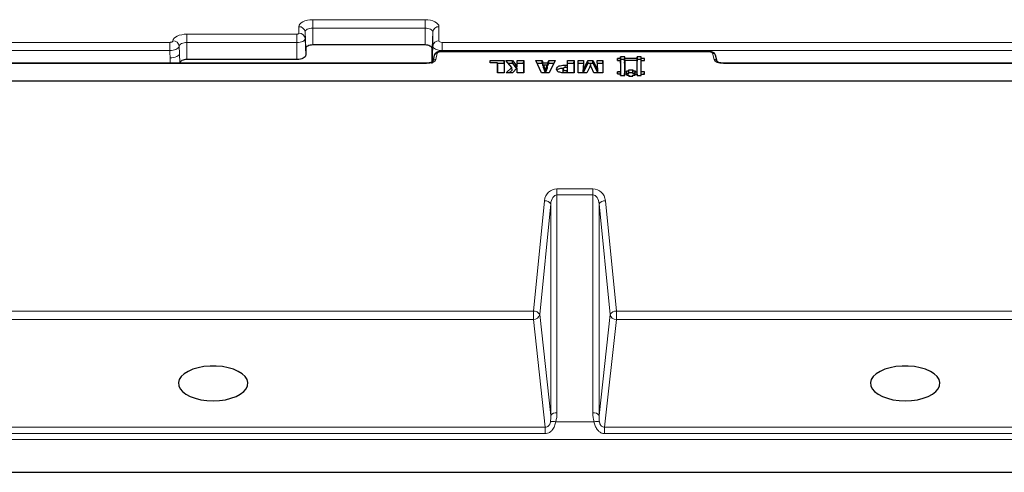
# Model space of a CAD drawing. Units: millimetres. Extents: x 0 to 420, y 0 to 297.
# Drawn here: x 301 to 379, y 94 to 130 of the extents above; entities that cross this region are included whole.
import ezdxf

# ---------------------------------------------------------------- set-up
doc = ezdxf.new("R2010")
doc.units = ezdxf.units.MM

msp = doc.modelspace()

# ---------------------------------------------------------------- linework, layer by layer
at = {"color": 8, "linetype": 'Continuous', "lineweight": 18}
for p, q in [((324.2439, 130.2181), (333.1685, 130.2181)), ((324.2439, 130.2181), (324.2439, 129.5503)), ((333.1685, 130.2181), (333.1685, 129.5503)), ((323.1361, 129.1391), (323.1361, 129.6641)), ((323.6357, 129.2462), (323.6357, 128.7212)), ((323.6887, 127.9321), (323.6357, 129.2462)), ((324.2439, 128.2097), (324.2439, 129.5503)), ((333.1685, 129.5503), (324.2439, 129.5503)), ((333.1685, 128.2097), (333.1685, 129.5503)), ((333.7237, 127.9321), (333.7766, 129.2462)), ((333.7766, 128.1254), (333.7766, 129.2462)), ((334.2763, 129.6641), (334.2763, 128.5433)), ((252.8365, 128.4182), (312.8879, 128.4182)), ((312.8879, 128.4182), (312.8879, 127.7739)), ((314.2439, 129.0681), (322.9939, 129.0681)), ((314.2439, 129.0681), (314.2439, 128.4003)), ((314.2439, 127.0597), (314.2439, 128.4003)), ((322.9939, 128.4003), (314.2439, 128.4003)), ((322.9939, 129.0681), (322.9939, 128.4003)), ((322.9939, 127.0597), (322.9939, 128.4003)), ((323.6887, 127.4071), (323.6357, 128.7212)), ((334.5257, 128.4182), (379.8259, 128.4182)), ((334.5257, 128.4182), (334.5257, 127.7739)), ((312.8879, 127.7739), (252.8365, 127.7739)), ((313.6363, 128.1093), (313.659, 127.5188)), ((333.7237, 126.7449), (333.7766, 128.1254)), ((334.1453, 127.5493), (334.0252, 127.0601)), ((334.3933, 127.659), (334.3933, 127.6925)), ((355.7691, 127.659), (334.3933, 127.659)), ((334.5257, 127.7739), (334.5226, 127.6925)), ((379.8259, 127.7739), (334.5257, 127.7739)), ((355.7691, 127.659), (355.7691, 127.6925)), ((356.1372, 127.0601), (356.0171, 127.5493)), ((312.9254, 126.7645), (312.9095, 127.1792)), ((313.659, 127.5188), (313.688, 126.7645)), ((313.6887, 126.7821), (313.659, 127.5188)), ((333.2812, 126.731), (299.3812, 126.731)), ((333.2812, 126.731), (333.2812, 126.7645)), ((344.3172, 126.3858), (344.3171, 126.6066)), ((344.449, 125.9903), (344.4491, 126.1745)), ((356.8812, 126.731), (356.8812, 126.7645)), ((381.1982, 126.731), (356.8812, 126.731)), ((343.6564, 116.7801), (346.506, 116.7801)), ((343.6564, 116.3036), (343.6564, 116.7801)), ((346.506, 116.3036), (346.506, 116.7801)), ((341.7838, 107.0572), (342.6619, 115.8389)), ((343.6564, 116.3036), (343.6564, 98.986)), ((346.506, 116.3036), (343.6564, 116.3036)), ((346.506, 98.986), (346.506, 116.3036)), ((347.5005, 115.8389), (348.3786, 107.0572)), ((343.1591, 115.5769), (342.281, 106.7953)), ((343.1591, 98.7715), (343.1591, 115.5769)), ((347.0033, 115.5769), (347.0033, 98.7715)), ((347.8814, 106.7953), (347.0033, 115.5769)), ((290.8786, 107.0572), (341.7838, 107.0572)), ((341.7838, 106.3873), (341.7838, 107.0572)), ((342.281, 106.7953), (343.1591, 98.7715)), ((347.0033, 98.7715), (347.8814, 106.7953)), ((348.3786, 107.0572), (381.9495, 107.0572)), ((348.3786, 107.0572), (348.3786, 106.3873)), ((341.7838, 106.3873), (290.8786, 106.3873)), ((342.7189, 97.8427), (341.7838, 106.3873)), ((348.3786, 106.3873), (347.4435, 97.8427)), ((382.4805, 106.3873), (348.3786, 106.3873)), ((289.7667, 97.8427), (342.7189, 97.8427)), ((342.7189, 97.3323), (342.7189, 97.8427)), ((343.56, 98.283), (346.6024, 98.283)), ((347.4435, 97.3323), (347.4435, 97.8427)), ((347.4435, 97.8427), (392.4994, 97.8427)), ((342.7189, 97.3323), (289.0277, 97.3323)), ((393.0245, 97.3323), (347.4435, 97.3323)), ((394.2353, 96.8602), (238.4271, 96.8602))]:
    msp.add_line(p, q, dxfattribs=at)
at = {"color": 7, "linetype": 'Continuous', "lineweight": 25}
for p, q in [((323.6887, 127.9321), (323.6887, 127.4071)), ((333.1685, 128.2097), (324.2439, 128.2097)), ((333.7237, 126.7449), (333.7237, 127.9321)), ((355.7691, 127.6925), (334.3933, 127.6925)), ((313.6887, 126.7821), (313.6887, 126.7645)), ((322.9939, 127.0597), (314.2439, 127.0597)), ((333.9025, 127.3924), (333.7824, 126.9032)), ((338.3434, 126.9893), (339.4545, 126.9893)), ((338.3434, 126.7918), (338.3434, 126.9893)), ((338.3512, 126.7918), (338.3434, 126.9893)), ((338.9359, 126.7918), (338.3434, 126.7918)), ((338.9359, 125.9893), (338.9359, 126.7918)), ((338.9447, 126.5797), (338.9359, 126.7918)), ((338.9369, 126.7685), (339.4457, 126.7685)), ((339.4457, 126.7685), (339.4545, 126.9893)), ((339.4457, 126.7685), (339.4457, 125.9893)), ((339.4545, 126.9893), (339.4545, 125.9893)), ((339.6026, 126.9893), (340.1234, 126.9893)), ((340.0741, 126.427), (339.6026, 126.9893)), ((339.7878, 126.7685), (340.1173, 126.7685)), ((340.1173, 126.7685), (340.1234, 126.9893)), ((340.1173, 126.7685), (340.3821, 126.4007)), ((340.1234, 126.9893), (340.3839, 126.6276)), ((340.4915, 126.7231), (340.4915, 126.9893)), ((340.4915, 126.9893), (341.01, 126.9893)), ((340.5002, 126.7685), (340.4915, 126.9893)), ((340.5002, 126.5055), (340.5002, 126.7685)), ((340.5002, 126.7685), (341.0013, 126.7685)), ((341.0013, 126.7685), (341.01, 126.9893)), ((341.0013, 126.7685), (341.0013, 125.9893)), ((341.01, 126.9893), (341.01, 125.9893)), ((341.973, 126.9893), (342.4757, 126.9893)), ((342.4367, 125.9893), (341.973, 126.9893)), ((342.0754, 126.7685), (342.4683, 126.7685)), ((342.4683, 126.7685), (342.4757, 126.9893)), ((342.4683, 126.7685), (342.5312, 126.5833)), ((342.4757, 126.9893), (342.5386, 126.8042)), ((342.5312, 126.5833), (342.5386, 126.8042)), ((342.5386, 126.8042), (342.934, 126.8042)), ((342.934, 126.8042), (342.9969, 126.9893)), ((342.9414, 126.5833), (342.934, 126.8042)), ((342.9414, 126.5833), (343.0043, 126.7685)), ((342.9969, 126.9893), (343.5038, 126.9893)), ((343.0043, 126.7685), (342.9969, 126.9893)), ((343.0043, 126.7685), (343.4002, 126.7685)), ((343.5038, 126.9893), (343.0347, 125.9893)), ((344.4915, 126.6066), (344.4915, 126.9893)), ((344.4915, 126.9893), (345.01, 126.9893)), ((344.5002, 126.7685), (344.4915, 126.9893)), ((344.5002, 126.3858), (344.5002, 126.7685)), ((344.5002, 126.7685), (345.0013, 126.7685)), ((345.0013, 126.7685), (345.01, 126.9893)), ((345.0013, 126.7685), (345.0013, 125.9893)), ((345.01, 126.9893), (345.01, 125.9893)), ((345.331, 126.9893), (345.7754, 126.9893)), ((345.331, 125.9893), (345.331, 126.9893)), ((345.3397, 126.7685), (345.331, 126.9893)), ((345.3397, 125.9893), (345.3397, 126.7685)), ((345.3397, 126.7685), (345.7639, 126.7685)), ((345.7349, 126.2166), (346.1211, 126.9893)), ((345.7754, 126.9893), (345.7349, 126.2166)), ((345.7386, 125.9893), (346.1279, 126.7685)), ((346.1211, 126.9893), (346.5162, 126.9893)), ((346.1279, 126.7685), (346.1211, 126.9893)), ((346.1279, 126.7685), (346.5094, 126.7685)), ((346.5094, 126.7685), (346.5162, 126.9893)), ((346.5094, 126.7685), (346.8987, 125.9893)), ((346.5162, 126.9893), (346.9024, 126.2166)), ((346.9024, 126.2166), (346.8619, 126.9893)), ((346.8619, 126.9893), (347.3063, 126.9893)), ((346.8734, 126.7685), (347.2976, 126.7685)), ((347.2976, 126.7685), (347.3063, 126.9893)), ((347.2976, 126.7685), (347.2976, 125.9893)), ((347.3063, 126.9893), (347.3063, 125.9893)), ((348.4601, 127.1421), (348.4599, 126.9771)), ((348.4599, 126.9771), (348.7074, 126.977)), ((348.7076, 127.142), (348.4601, 127.1421)), ((348.4666, 126.9771), (348.4601, 127.1421)), ((348.7074, 126.977), (348.7058, 126.0696)), ((348.7161, 126.7648), (348.7074, 126.977)), ((348.7078, 127.2657), (348.7076, 127.142)), ((348.7163, 126.9211), (348.7076, 127.142)), ((349.0378, 127.2656), (348.7078, 127.2657)), ((348.7165, 127.0448), (348.7078, 127.2657)), ((348.7163, 126.9211), (348.7097, 126.9211)), ((348.7165, 127.0448), (348.7163, 126.9211)), ((349.029, 127.0447), (348.7165, 127.0448)), ((349.0286, 126.7647), (349.0373, 126.9769)), ((349.0289, 126.921), (349.0376, 127.1418)), ((349.0289, 126.921), (349.029, 127.0447)), ((349.0351, 126.921), (349.0289, 126.921)), ((349.029, 127.0447), (349.0378, 127.2656)), ((349.0373, 126.9769), (349.0361, 126.0694)), ((350.0273, 126.9765), (349.0373, 126.9769)), ((349.0376, 127.1418), (349.0378, 127.2656)), ((350.0276, 127.1415), (349.0376, 127.1418)), ((350.0258, 126.0691), (350.0273, 126.9765)), ((350.0361, 126.7643), (350.0273, 126.9765)), ((350.0278, 127.2652), (350.0276, 127.1415)), ((350.0363, 126.9206), (350.0276, 127.1415)), ((350.3578, 127.2651), (350.0278, 127.2652)), ((350.0365, 127.0444), (350.0278, 127.2652)), ((350.0363, 126.9206), (350.0297, 126.9206)), ((350.0365, 127.0444), (350.0363, 126.9206)), ((350.349, 127.0443), (350.0365, 127.0444)), ((350.3486, 126.7642), (350.3573, 126.9764)), ((350.3488, 126.9205), (350.3576, 127.1414)), ((350.3488, 126.9205), (350.349, 127.0443)), ((350.3551, 126.9205), (350.3488, 126.9205)), ((350.349, 127.0443), (350.3578, 127.2651)), ((350.3561, 126.0689), (350.3573, 126.9764)), ((350.3573, 126.9764), (350.6048, 126.9763)), ((350.3576, 127.1414), (350.3578, 127.2651)), ((350.6051, 127.1413), (350.3576, 127.1414)), ((350.5986, 126.9763), (350.6051, 127.1413)), ((350.6048, 126.9763), (350.6051, 127.1413)), ((356.38, 126.9032), (356.2599, 127.3924)), ((333.2812, 126.7645), (299.3812, 126.7645)), ((339.4545, 125.9893), (338.9359, 125.9893)), ((338.9447, 125.9893), (338.9447, 126.5797)), ((339.6138, 125.9893), (340.0741, 126.427)), ((340.1207, 125.9893), (339.6138, 125.9893)), ((339.8513, 125.9893), (340.0837, 126.2103)), ((340.0837, 126.2103), (340.0741, 126.427)), ((340.4915, 126.4043), (340.1207, 125.9893)), ((340.3821, 126.4007), (340.3839, 126.6276)), ((340.3821, 126.4007), (340.5002, 126.5055)), ((340.3839, 126.6276), (340.4915, 126.7231)), ((340.5002, 126.5055), (340.4915, 126.7231)), ((340.4915, 125.9893), (340.4915, 126.4043)), ((340.5002, 126.2082), (340.4915, 126.4043)), ((341.01, 125.9893), (340.4915, 125.9893)), ((340.5002, 125.9893), (340.5002, 126.2082)), ((343.0347, 125.9893), (342.4367, 125.9893)), ((342.5312, 126.5833), (342.5912, 126.5833)), ((342.5827, 126.4068), (342.593, 126.619)), ((342.5827, 126.4068), (342.72, 125.9893)), ((342.593, 126.619), (342.7369, 126.1815)), ((342.8823, 126.619), (342.593, 126.619)), ((342.7368, 125.9893), (342.7369, 126.1815)), ((342.7369, 126.1815), (342.8823, 126.619)), ((342.7538, 125.9893), (342.8926, 126.4068)), ((342.8926, 126.4068), (342.8823, 126.619)), ((342.884, 126.5833), (342.9414, 126.5833)), ((344.1371, 126.0693), (344.1458, 126.2858)), ((344.3171, 126.6066), (344.4915, 126.6066)), ((344.4491, 126.1745), (344.4915, 126.1745)), ((344.5002, 126.3858), (344.4915, 126.6066)), ((344.4915, 126.1745), (344.4915, 126.4195)), ((344.5002, 126.207), (344.4915, 126.4195)), ((344.4988, 125.9894), (344.4915, 126.1745)), ((344.4929, 126.3858), (344.5002, 126.3858)), ((344.5002, 125.9894), (344.5002, 126.207)), ((345.01, 125.9893), (344.5031, 125.9893)), ((346.0336, 125.9893), (345.331, 125.9893)), ((345.7253, 125.9893), (345.7349, 126.2166)), ((346.2392, 126.4114), (346.0336, 125.9893)), ((346.5957, 125.9893), (346.3893, 126.4147)), ((347.3063, 125.9893), (346.5957, 125.9893)), ((346.912, 125.9893), (346.9024, 126.2166)), ((348.7058, 126.0696), (348.4583, 126.0696)), ((348.4583, 126.0696), (348.4583, 125.9046)), ((348.4648, 125.9045), (348.4583, 126.0696)), ((348.7146, 125.8487), (348.7058, 126.0696)), ((348.7161, 126.7648), (348.7146, 125.8487)), ((349.0286, 126.7647), (349.0273, 125.8485)), ((349.0273, 125.8485), (349.0361, 126.0694)), ((349.0361, 126.0694), (349.2012, 126.0694)), ((349.2099, 125.9309), (349.2012, 126.1518)), ((349.2012, 126.0694), (349.2012, 126.1518)), ((349.2012, 126.1518), (349.3663, 126.1518)), ((349.2099, 125.8485), (349.2012, 126.0694)), ((349.3663, 126.2342), (349.6962, 126.2342)), ((349.3663, 126.1518), (349.3663, 126.2342)), ((349.375, 126.0134), (349.3663, 126.2342)), ((349.375, 125.9309), (349.3663, 126.1518)), ((349.375, 125.9309), (349.375, 126.0134)), ((349.375, 126.0134), (349.6874, 126.0134)), ((349.6874, 126.0134), (349.6962, 126.2342)), ((349.6874, 125.9308), (349.6962, 126.1516)), ((349.6874, 126.0134), (349.6874, 125.9308)), ((349.6962, 126.2342), (349.6962, 126.1516)), ((349.6962, 126.1516), (349.8611, 126.1516)), ((349.8523, 125.9308), (349.8611, 126.1516)), ((349.8523, 125.8482), (349.8611, 126.0691)), ((349.8611, 126.1516), (349.8611, 126.0691)), ((349.8611, 126.0691), (350.0258, 126.0691)), ((350.0345, 125.8482), (350.0258, 126.0691)), ((350.0345, 125.8482), (350.0361, 126.7643)), ((350.3473, 125.848), (350.3486, 126.7642)), ((350.3473, 125.848), (350.3561, 126.0689)), ((350.6036, 126.0688), (350.3561, 126.0689)), ((350.597, 125.9038), (350.6036, 126.0688)), ((350.6033, 125.9038), (350.6036, 126.0688)), ((381.1982, 126.7645), (356.8812, 126.7645)), ((248.2062, 125.3517), (384.4562, 125.3517)), ((348.4583, 125.9046), (348.7058, 125.9045)), ((348.7058, 125.9045), (348.7056, 125.7807)), ((348.7056, 125.7807), (349.0356, 125.7806)), ((348.7109, 125.7807), (348.7058, 125.9045)), ((348.7146, 125.8487), (348.7081, 125.8487)), ((349.0273, 125.8485), (349.0335, 125.8485)), ((349.0307, 125.7806), (349.0358, 125.9043)), ((349.0356, 125.7806), (349.0358, 125.9043)), ((349.0358, 125.9043), (349.2008, 125.9043)), ((349.2008, 125.9043), (349.2008, 125.8217)), ((349.2042, 125.8217), (349.2008, 125.9043)), ((349.2008, 125.8217), (349.3657, 125.8217)), ((349.2031, 125.8485), (349.2099, 125.8485)), ((349.2099, 125.8485), (349.2099, 125.9309)), ((349.2099, 125.9309), (349.375, 125.9309)), ((349.3657, 125.8217), (349.3656, 125.7392)), ((349.3656, 125.7392), (349.6956, 125.7391)), ((349.3691, 125.7392), (349.3657, 125.8217)), ((349.6874, 125.9308), (349.8523, 125.9308)), ((349.6922, 125.7391), (349.6956, 125.8215)), ((349.6956, 125.7391), (349.6956, 125.8215)), ((349.6956, 125.8215), (349.8607, 125.8215)), ((349.8523, 125.9308), (349.8523, 125.8482)), ((349.8523, 125.8482), (349.8584, 125.8482)), ((349.8573, 125.8215), (349.8607, 125.904)), ((349.8607, 125.8215), (349.8607, 125.904)), ((349.8607, 125.904), (350.0258, 125.904)), ((350.0258, 125.904), (350.0256, 125.7803)), ((350.0256, 125.7803), (350.3558, 125.7803)), ((350.0309, 125.7803), (350.0258, 125.904)), ((350.0281, 125.8482), (350.0345, 125.8482)), ((350.3535, 125.848), (350.3473, 125.848)), ((350.3507, 125.7803), (350.3558, 125.9039)), ((350.3558, 125.7803), (350.3558, 125.9039)), ((350.3558, 125.9039), (350.6033, 125.9038)), ((238.3243, 94.2606), (394.3381, 94.2606))]:
    msp.add_line(p, q, dxfattribs=at)
at = {"color": 8, "linetype": 'Continuous', "lineweight": 18, "flags": 128}
for points in [[(323.1361, 129.6641), (323.1573, 129.7722), (323.2204, 129.8761), (323.3228, 129.9719), (323.4605, 130.0558), (323.6284, 130.1247), (323.8199, 130.1759), (324.0278, 130.2074), (324.2439, 130.2181)], [(333.1685, 130.2181), (333.3846, 130.2074), (333.5925, 130.1759), (333.784, 130.1247), (333.9519, 130.0558), (334.0896, 129.9719), (334.192, 129.8761), (334.2551, 129.7722), (334.2763, 129.6641)], [(322.9939, 129.0681), (323.0216, 129.0694), (323.0483, 129.0735), (323.0729, 129.08), (323.0944, 129.0889), (323.1121, 129.0997), (323.1252, 129.1119), (323.1333, 129.1253), (323.1361, 129.1391)], [(324.2439, 129.5503), (324.1253, 129.5445), (324.0112, 129.5272), (323.906, 129.4991), (323.8139, 129.4613), (323.7382, 129.4152), (323.682, 129.3626), (323.6474, 129.3056), (323.6357, 129.2462)], [(333.7766, 129.2462), (333.765, 129.3056), (333.7304, 129.3626), (333.6742, 129.4152), (333.5985, 129.4613), (333.5064, 129.4991), (333.4012, 129.5272), (333.2871, 129.5445), (333.1685, 129.5503)], [(313.1371, 128.5379), (313.1662, 128.6426), (313.2346, 128.7425), (313.3396, 128.8341), (313.4775, 128.9141), (313.6433, 128.9796), (313.831, 129.0281), (314.0336, 129.058), (314.2439, 129.0681)], [(314.2439, 128.4003), (314.1285, 128.3948), (314.0172, 128.3784), (313.9142, 128.3518), (313.8232, 128.3158), (313.7475, 128.2719), (313.6898, 128.2216), (313.6523, 128.1667), (313.6363, 128.1093)], [(323.6357, 128.7212), (323.6234, 128.6586), (323.5869, 128.5984), (323.5276, 128.5429), (323.4478, 128.4943), (323.3505, 128.4544), (323.2395, 128.4247), (323.1191, 128.4065), (322.9939, 128.4003)], [(312.9095, 127.1792), (313.0554, 127.1898), (313.1958, 127.2122), (313.3252, 127.2455), (313.4387, 127.2884), (313.5319, 127.3392), (313.6013, 127.396), (313.6442, 127.4566), (313.659, 127.5188)]]:
    msp.add_lwpolyline(points, dxfattribs=at)
at = {"color": 7, "linetype": 'Continuous', "lineweight": 25, "flags": 128}
for points in [[(324.2439, 128.2097), (324.1356, 128.2043), (324.0314, 128.1885), (323.9355, 128.1629), (323.8513, 128.1284), (323.7823, 128.0863), (323.731, 128.0383), (323.6994, 127.9862), (323.6887, 127.9321)], [(333.7237, 127.9321), (333.713, 127.9862), (333.6814, 128.0383), (333.6301, 128.0863), (333.5611, 128.1284), (333.4769, 128.1629), (333.381, 128.1885), (333.2768, 128.2043), (333.1685, 128.2097)], [(314.2439, 127.0597), (314.1356, 127.0543), (314.0314, 127.0385), (313.9355, 127.0129), (313.8513, 126.9784), (313.7823, 126.9363), (313.731, 126.8883), (313.6994, 126.8362), (313.6887, 126.7821)], [(323.6887, 127.4071), (323.6754, 127.3393), (323.6358, 127.2741), (323.5716, 127.2141), (323.4852, 127.1614), (323.3799, 127.1182), (323.2598, 127.0861), (323.1295, 127.0663), (322.9939, 127.0597)], [(316.3312, 99.9426), (316.8244, 99.9648), (317.3018, 100.0306), (317.7479, 100.1381), (318.1486, 100.2836), (318.4908, 100.4626), (318.7636, 100.6692), (318.9582, 100.8969), (319.0684, 101.1383), (319.0906, 101.3857), (319.0242, 101.631), (318.8711, 101.8665), (318.6365, 102.0845), (318.3277, 102.2781), (317.9548, 102.441), (317.5297, 102.568), (317.0661, 102.655), (316.5788, 102.6992), (316.0836, 102.6992), (315.5963, 102.655), (315.1327, 102.568), (314.7076, 102.441), (314.3347, 102.2781), (314.0259, 102.0845), (313.7913, 101.8665), (313.6382, 101.631), (313.5718, 101.3857), (313.594, 101.1383), (313.7042, 100.8969), (313.8988, 100.6692), (314.1716, 100.4626), (314.5138, 100.2836), (314.9145, 100.1381), (315.3606, 100.0306), (315.838, 99.9648), (316.3312, 99.9426)], [(371.3312, 99.9426), (371.8244, 99.9648), (372.3018, 100.0306), (372.7479, 100.1381), (373.1486, 100.2836), (373.4908, 100.4626), (373.7636, 100.6692), (373.9582, 100.8969), (374.0684, 101.1383), (374.0906, 101.3857), (374.0242, 101.631), (373.8711, 101.8665), (373.6365, 102.0845), (373.3277, 102.2781), (372.9548, 102.441), (372.5297, 102.568), (372.0661, 102.655), (371.5788, 102.6992), (371.0836, 102.6992), (370.5963, 102.655), (370.1327, 102.568), (369.7076, 102.441), (369.3347, 102.2781), (369.0259, 102.0845), (368.7913, 101.8665), (368.6382, 101.631), (368.5718, 101.3857), (368.594, 101.1383), (368.7042, 100.8969), (368.8988, 100.6692), (369.1716, 100.4626), (369.5138, 100.2836), (369.9145, 100.1381), (370.3606, 100.0306), (370.838, 99.9648), (371.3312, 99.9426)]]:
    msp.add_lwpolyline(points, dxfattribs=at)
at = {"color": 8, "linetype": 'Continuous', "lineweight": 18}
for centre, radius, start, end in [((323.1658, 129.1921), 0.473, 6.577075, 93.610704), ((323.1658, 128.6671), 0.473, 6.577075, 93.610704), ((334.2466, 129.1921), 0.473, 86.389296, 173.422925), ((313.1546, 128.0534), 0.4849, 6.624997, 92.077093), ((334.2466, 128.0712), 0.473, 86.389296, 173.422925), ((334.1165, 127.3275), 0.2236, 82.605512, 163.134488), ((356.0459, 127.3275), 0.2236, 16.865512, 97.394488), ((333.9964, 126.8384), 0.2236, 82.605512, 163.134488), ((356.166, 126.8384), 0.2236, 16.865512, 97.394488), ((342.7083, 115.324), 0.5169, 29.288932, 95.153062), ((347.4541, 115.324), 0.5169, 84.846938, 150.711068), ((341.8302, 106.5424), 0.5169, 29.288932, 95.153062), ((341.7954, 106.8802), 0.493, 268.64777, 350.085857), ((348.3322, 106.5424), 0.5169, 84.846938, 150.711068), ((348.367, 106.8802), 0.493, 189.914143, 271.35223), ((343.5735, 98.4946), 0.4984, 80.424297, 146.245326), ((346.5889, 98.4946), 0.4984, 33.754674, 99.575703), ((343.3843, 97.7368), 0.5738, 72.170085, 116.370152), ((346.7781, 97.7368), 0.5738, 63.629848, 107.829915)]:
    msp.add_arc(centre, radius, start, end, dxfattribs=at)
for centre, major_axis, ratio, start_param, end_param in [((334.5265, 128.5437), (0.2502, 0.0005), 0.5016003, 3.1405701, 4.7083247), ((314.2439, 133.7674), (0, 16.5058), 0.0881731, 1.9424056, 1.9813818), ((334.5265, 128.1107), (0.7498, -0.0193), 0.4489226, 3.1551772, 4.7229318), ((334.3935, 127.5339), (0.2501, -0.0002), 0.5000657, 1.5722334, 3.019779), ((355.7688, 127.5339), (0.2501, 0.0002), 0.5000657, 0.1218136, 1.5693592), ((333.2804, 127.1063), (0.7504, -0.0005), 0.5000657, 4.7138261, 6.1613717), ((356.882, 127.1063), (0.7504, 0.0005), 0.5000657, 3.2634063, 4.7109519), ((343.6564, 115.729), (0, 1.0511), 0.9513664, 0, 1.4660766), ((346.506, 115.729), (0, 1.0511), 0.9513664, 4.8171087, 6.2831853), ((343.6564, 115.4921), (0, 0.8116), 0.6160921, 0, 1.4660766), ((346.506, 115.4921), (0, 0.8116), 0.6160921, 4.8171087, 6.2831853), ((342.6509, 98.8969), (-0.1131, 1.2523), 0.3972733, 4.1348635, 4.5762522), ((342.6509, 99.1365), (-0.1382, 1.684), 0.5914154, 4.1331491, 4.5745379), ((347.5115, 99.1365), (0.1382, 1.684), 0.5914154, 1.7086474, 2.1500362), ((347.5115, 98.8969), (0.1131, 1.2523), 0.3972733, 1.7069331, 2.1483218)]:
    msp.add_ellipse(centre, major_axis=major_axis, ratio=ratio, start_param=start_param, end_param=end_param, dxfattribs=at)
for points, knots in [([(312.8879, 128.4182), (312.9025, 128.4186), (312.945, 128.4197), (313.0128, 128.4323), (313.0787, 128.4592), (313.1251, 128.4958), (313.1331, 128.5239), (313.1371, 128.5379)], [0, 0, 0, 0, 0.1151497, 0.3354284, 0.5565089, 0.778268, 1, 1, 1, 1]), ([(313.6363, 128.1093), (313.6242, 128.0714), (313.6, 127.9955), (313.4605, 127.8947), (313.2626, 127.8188), (313.0591, 127.7812), (312.9316, 127.7757), (312.8879, 127.7739)], [0, 0, 0, 0, 0.2213568, 0.4430193, 0.6642419, 0.8847554, 1, 1, 1, 1]), ([(343.56, 98.283), (343.5318, 98.1656), (343.4774, 97.9388), (343.3106, 97.6388), (343.1376, 97.4749), (342.9775, 97.3805), (342.8488, 97.3376), (342.7475, 97.3335), (342.7189, 97.3323)], [0, 0, 0, 0, 0.27997852, 0.54056464, 0.71671208, 0.7831604, 0.93876293, 1, 1, 1, 1]), ([(343.1295, 98.2509), (343.1183, 98.1966), (343.105, 98.1315), (343.056, 98.0282), (343.0167, 97.9704), (342.947, 97.907), (342.857, 97.8533), (342.7689, 97.8465), (342.7189, 97.8427)], [0, 0, 0, 0, 0.308787, 0.370218, 0.5601282, 0.6232992, 0.7859215, 1, 1, 1, 1]), ([(347.4435, 97.3323), (347.3972, 97.3353), (347.2727, 97.3435), (347.1411, 97.4023), (346.9846, 97.5081), (346.8284, 97.6725), (346.6771, 97.968), (346.6279, 98.1753), (346.6024, 98.283)], [0, 0, 0, 0, 0.099008, 0.2662091, 0.2995548, 0.5042172, 0.7423152, 1, 1, 1, 1]), ([(347.0329, 98.2509), (347.0431, 98.2009), (347.0616, 98.1105), (347.1326, 97.9796), (347.206, 97.9144), (347.2818, 97.8697), (347.3527, 97.8448), (347.4204, 97.8432), (347.4435, 97.8427)], [0, 0, 0, 0, 0.2859272, 0.5179675, 0.6867547, 0.7072752, 0.9003265, 1, 1, 1, 1])]:
    msp.add_open_spline(points, degree=3, knots=knots, dxfattribs=at)
at = {"color": 7, "linetype": 'Continuous', "lineweight": 25}
for points, knots in [([(334.3933, 127.6925), (334.3578, 127.691), (334.2576, 127.6867), (334.1137, 127.6436), (333.9889, 127.5577), (333.9246, 127.4663), (333.9074, 127.4089), (333.9025, 127.3924)], [0, 0, 0, 0, 0.1635596, 0.462125, 0.7068052, 0.9156713, 1, 1, 1, 1]), ([(356.2599, 127.3924), (356.2442, 127.4336), (356.2152, 127.5102), (356.1233, 127.5962), (356.0034, 127.6601), (355.8769, 127.6893), (355.7933, 127.6918), (355.7691, 127.6925)], [0, 0, 0, 0, 0.2138579, 0.3975266, 0.6142741, 0.8882261, 1, 1, 1, 1]), ([(333.7845, 126.9093), (333.7846, 126.9096), (333.7861, 126.9137), (333.7712, 126.8892), (333.6971, 126.8425), (333.57, 126.7959), (333.423, 126.7686), (333.3216, 126.7657), (333.2812, 126.7645)], [0, 0, 0, 0, 0.0174005, 0.2115304, 0.4108526, 0.6171488, 0.8476504, 1, 1, 1, 1]), ([(356.8812, 126.7645), (356.8462, 126.7654), (356.7449, 126.768), (356.5942, 126.7947), (356.4636, 126.8434), (356.3894, 126.8906), (356.3761, 126.9143), (356.3776, 126.9101), (356.3777, 126.91)], [0, 0, 0, 0, 0.1323042, 0.3827407, 0.5976867, 0.7898253, 0.9945548, 1, 1, 1, 1]), ([(343.6273, 126.2966), (343.6355, 126.3483), (343.6481, 126.4276), (343.7681, 126.5176), (343.9173, 126.5729), (344.1084, 126.6024), (344.2498, 126.6053), (344.3171, 126.6066)], [0, 0, 0, 0, 0.2885509, 0.4433845, 0.5981465, 0.8087378, 1, 1, 1, 1]), ([(343.8727, 126.0374), (343.8311, 126.0522), (343.7451, 126.0828), (343.6561, 126.1653), (343.6295, 126.2399), (343.6276, 126.2877), (343.6273, 126.2966)], [0, 0, 0, 0, 0.2525043, 0.5216734, 0.9110662, 1, 1, 1, 1]), ([(343.6659, 126.1773), (343.6681, 126.1869), (343.6767, 126.2241), (343.7484, 126.282), (343.8832, 126.3423), (344.0433, 126.3746), (344.1547, 126.3781), (344.1974, 126.3795)], [0, 0, 0, 0, 0.0791943, 0.3087189, 0.5389094, 0.8232711, 1, 1, 1, 1]), ([(344.5031, 125.9893), (344.3981, 125.99), (344.2394, 125.9909), (344.0244, 126.0035), (343.9239, 126.0259), (343.8727, 126.0374)], [0, 0, 0, 0, 0.4901014, 0.7402556, 1, 1, 1, 1]), ([(344.1371, 126.0693), (344.1396, 126.0537), (344.1437, 126.0284), (344.1645, 126.0027), (344.18, 125.9958), (344.1809, 125.9954)], [0, 0, 0, 0, 0.6018822, 0.9773102, 1, 1, 1, 1]), ([(344.4255, 126.4214), (344.3702, 126.42), (344.2936, 126.418), (344.2101, 126.3918), (344.1686, 126.3621), (344.1487, 126.3253), (344.1467, 126.2983), (344.1458, 126.2858)], [0, 0, 0, 0, 0.3608, 0.5003768, 0.6404895, 0.8332698, 1, 1, 1, 1]), ([(344.1458, 126.2858), (344.1476, 126.2704), (344.1506, 126.2455), (344.1826, 126.2146), (344.2296, 126.1937), (344.3202, 126.1767), (344.3969, 126.1754), (344.4491, 126.1745)], [0, 0, 0, 0, 0.2120729, 0.3413318, 0.4712366, 0.640045, 1, 1, 1, 1]), ([(344.4915, 126.4195), (344.4855, 126.4198), (344.4735, 126.4205), (344.4515, 126.4214), (344.4355, 126.4214), (344.4255, 126.4214)], [0, 0, 0, 0, 0.2733251, 0.5468247, 1, 1, 1, 1]), ([(346.3187, 126.6491), (346.3105, 126.6244), (346.2935, 126.5724), (346.2678, 126.4931), (346.2487, 126.4386), (346.2392, 126.4114)], [0, 0, 0, 0, 0.3114504, 0.6557195, 1, 1, 1, 1]), ([(346.3893, 126.4147), (346.3824, 126.4376), (346.3687, 126.4833), (346.3459, 126.5615), (346.3287, 126.6167), (346.3187, 126.6491)], [0, 0, 0, 0, 0.293091, 0.5856215, 1, 1, 1, 1])]:
    msp.add_open_spline(points, degree=3, knots=knots, dxfattribs=at)

doc.saveas('drawing.dxf')
